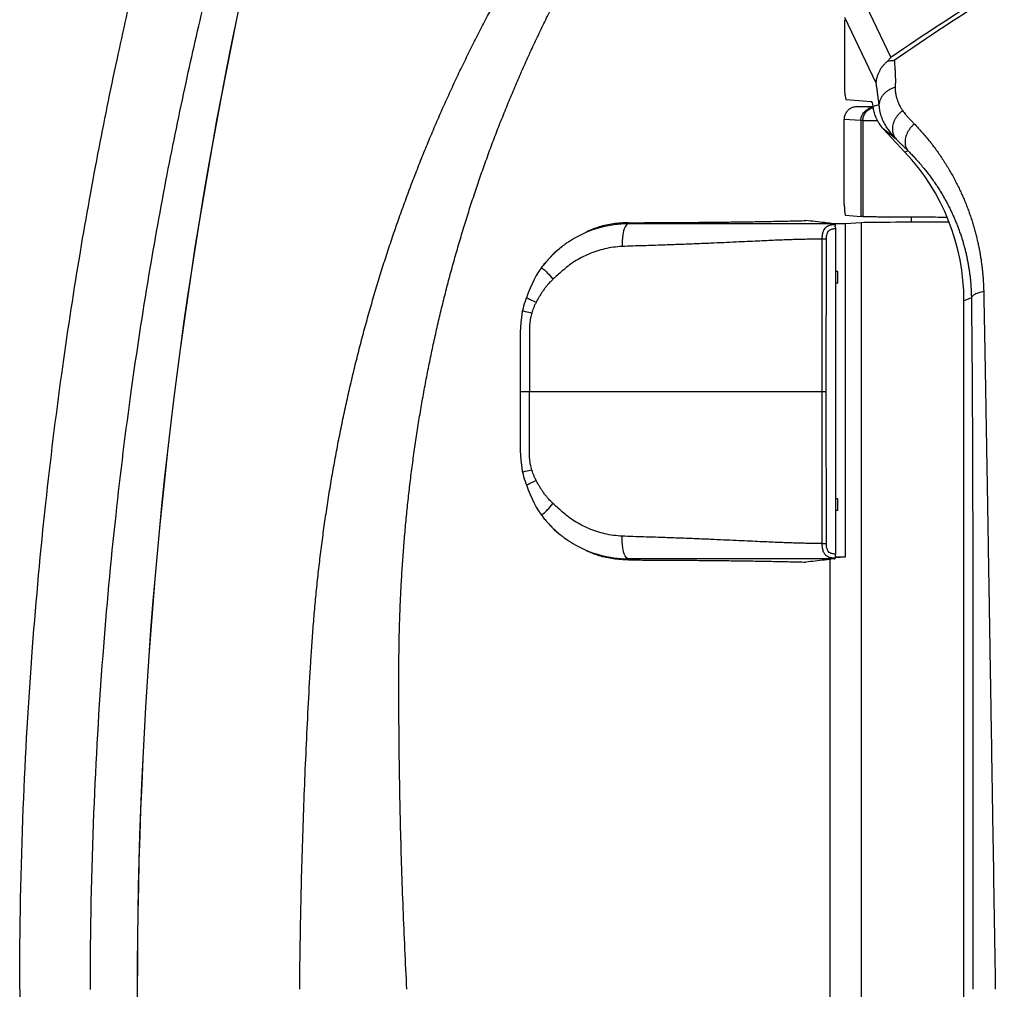
# Model space of a CAD drawing. Units: inches. Extents: x 72 to 9569, y -1199 to 1814.
# Drawn here: x 6035 to 6150, y 1099 to 1212 of the extents above; entities that cross this region are included whole.
import ezdxf

# ---------------------------------------------------------------- set-up
doc = ezdxf.new("R2010")
doc.units = ezdxf.units.IN
doc.header["$MEASUREMENT"] = 0

msp = doc.modelspace()

# ---------------------------------------------------------------- linework, layer by layer
at = {"color": 7, "linetype": 'Continuous'}
for p, q in [((6133.310389830237, 1215.339432351607), (6136.874153002428, 1207.869421914466)), ((6131.455614317035, 1212.270100722947), (6131.455614317035, 1204.627145254506)), ((6131.457645463598, 1212.553806464906), (6135.129183271639, 1204.889648491247)), ((6131.523441585495, 1203.436246846367), (6131.522673212633, 1203.440551259906)), ((6131.523441585495, 1203.436246846367), (6131.580047456534, 1203.118563293267)), ((6131.650101553169, 1202.944091661006), (6134.610108284906, 1202.723400085626)), ((6132.940841016375, 1202.151187750247), (6134.795349578112, 1202.153683069106)), ((6134.785287291918, 1202.015506870986), (6132.940841016375, 1202.151187750247)), ((6134.816467188925, 1202.013213235747), (6134.785287291918, 1202.015506870986)), ((6135.475434598441, 1202.323659041066), (6134.795351414549, 1202.152319421847)), ((6131.434868602869, 1190.708174182166), (6131.435304515137, 1200.626805797746)), ((6133.374458470208, 1200.484023997967), (6131.435304515137, 1200.626805797746)), ((6133.374458470208, 1200.484023997967), (6133.374450466655, 1189.306511229846)), ((6133.612202813093, 1200.480009200306), (6133.374458470208, 1200.484024005586)), ((6133.612202813093, 1200.480009202846), (6133.612175383635, 1189.298798182026)), ((6135.318546941679, 1200.458078550746), (6133.612202813093, 1200.480009202846)), ((6135.967659748102, 1199.537686043047), (6138.519891537203, 1196.820007297566)), ((6137.476740438346, 1198.336783682345), (6135.967659748102, 1199.537686043047)), ((6138.872595622234, 1196.959659169646), (6138.519891537203, 1196.820007297566)), ((6131.583298120605, 1189.438231200086), (6133.374450466655, 1189.306511229846)), ((6133.612175383635, 1189.298798182026), (6133.374450466655, 1189.306511229846)), ((6139.279043724747, 1188.625913289546), (6139.279043724747, 1189.244993334087)), ((6106.257303862848, 1188.439327876587), (6106.245654620217, 1188.565355983686)), ((6127.269321323126, 1188.439328826546), (6106.257303862848, 1188.439327129827)), ((6129.814439575523, 1188.439327604806), (6127.269321323126, 1188.439328826546)), ((6130.2472297996, 1188.439326883446), (6129.814439575523, 1188.439327604806)), ((6130.248347590096, 1188.442606528906), (6129.889920895222, 1188.485572663446)), ((6130.275635401908, 1188.439326830106), (6130.2472297996, 1188.439326883446)), ((6130.275635401908, 1188.439326830106), (6130.248347590096, 1188.442606528906)), ((6131.583251768142, 1188.437345675827), (6130.352804749739, 1188.433648304506)), ((6130.361082744364, 1188.376582431846), (6130.352893822464, 1188.404006258126)), ((6130.383978792045, 1188.101465052187), (6130.387303862867, 1187.886868216966)), ((6130.387303862867, 1187.886868216966), (6130.387303862867, 1149.875778600486)), ((6133.422531046134, 1188.568071777087), (6131.583251768142, 1188.437345675827)), ((6131.583251768142, 1149.568408117947), (6131.583251768142, 1188.437345675827)), ((6133.422531046134, 1188.568071777087), (6133.422531046134, 1009.570782774667)), ((6128.8504156641, 1168.881327277146), (6128.857112097235, 1186.657108662266)), ((6129.333311375974, 1168.881327279686), (6129.346102945507, 1186.655516084807)), ((6098.177640885814, 1185.537628183426), (6097.563811199086, 1184.997868015806)), ((6097.563811199086, 1184.997868015806), (6097.081114859423, 1184.519324314526)), ((6095.998740803699, 1183.226164404026), (6096.001096580033, 1183.229391573086)), ((6095.998753976136, 1183.226152321246), (6095.999309621461, 1183.226902934426)), ((6130.672212899343, 1182.887321253927), (6130.387303862867, 1182.889033633026)), ((6130.672212899343, 1181.494533297827), (6130.672212899343, 1182.887321253927)), ((6130.672212899343, 1181.494533297827), (6130.387303862867, 1181.492820921267)), ((6146.270870853595, 1179.787160586086), (6145.40044372475, 1179.442518201967)), ((6145.40044372475, 1018.696336349787), (6145.40044372475, 1179.442518201967)), ((6093.839524868135, 1178.206798936046), (6093.839756140224, 1178.207781207387)), ((6093.60754575627, 1168.881327274607), (6128.8504156641, 1168.881327277146)), ((6128.8504156641, 1168.881327277146), (6129.33331137852, 1168.881361775426)), ((6128.857112097235, 1151.105545922506), (6128.8504156641, 1168.881327277146)), ((6129.346102945507, 1151.107138469486), (6129.333311375974, 1168.881327279686)), ((6093.839524868135, 1159.555855618246), (6093.839756140224, 1159.554873346906)), ((6130.672212899343, 1156.344321253926), (6130.387303862867, 1156.346033633026)), ((6130.672212899343, 1154.951533297826), (6130.672212899343, 1156.344321253926)), ((6095.998740803699, 1154.536490147727), (6096.000732552319, 1154.533761519706)), ((6095.998753976136, 1154.536502233046), (6095.999309621461, 1154.535751619866)), ((6130.672212899343, 1154.951533297826), (6130.387303862867, 1154.949820921267)), ((6097.081114859423, 1153.243330239766), (6097.563811199086, 1152.764786535947)), ((6097.563811199086, 1152.764786535947), (6098.177640885814, 1152.225026368326)), ((6130.374165758579, 1149.482472770385), (6131.583251768142, 1149.568408117947)), ((6130.379741477679, 1149.564791686266), (6131.583251768142, 1149.568408117947)), ((6106.257303862848, 1149.323326677706), (6106.245654620217, 1149.197298568066)), ((6129.814439575523, 1149.323326949486), (6106.257303862848, 1149.323327421926)), ((6129.743202339277, 1149.259401392806), (6129.743202339277, 1048.803253158947)), ((6129.889920895222, 1149.277081890847), (6129.764076132939, 1149.262060211466)), ((6130.275635401908, 1149.323327721646), (6129.814439575523, 1149.323326949486)), ((6130.275635401908, 1149.323327721646), (6129.889920895222, 1149.277081890847)), ((6130.361083950863, 1149.386076770646), (6130.352893822464, 1149.358648293626))]:
    msp.add_line(p, q, dxfattribs=at)
for points in [[(6095.999309621461, 1183.226902934426), (6095.728663546034, 1182.828176871326), (6095.473100976132, 1182.398613651207), (6095.226754130753, 1181.934541820906), (6094.987170009977, 1181.437828483626), (6094.755357186835, 1180.918855188326), (6094.530134378468, 1180.379616355706), (6094.311460358092, 1179.816216052486), (6094.272202676905, 1179.709679699647)], [(6094.272309819179, 1179.709977969306), (6094.246366477616, 1179.638170302406), (6094.155061869781, 1179.372318565886), (6094.07110297242, 1179.106495762506), (6093.994303834669, 1178.840586169867), (6093.924392795933, 1178.573983576326), (6093.861399114468, 1178.307068534846), (6093.839524733515, 1178.206798971606)], [(6093.839756140224, 1178.207781207387), (6093.774095618764, 1177.867921455306), (6093.651346788815, 1176.864831381225), (6093.608049590665, 1175.821219480647), (6093.605060145303, 1174.750777793746), (6093.60598699638, 1173.620160837306), (6093.606751818327, 1172.418491716646), (6093.607230872484, 1171.157166571026), (6093.607502073356, 1169.827848970586), (6093.60754575627, 1168.881327277146)], [(6093.60754575627, 1168.881327274607), (6093.607502073356, 1167.934805583706), (6093.607230872484, 1166.605487983266), (6093.606751818327, 1165.344162835106), (6093.60598699638, 1164.142493716986), (6093.605060145303, 1163.011876758006), (6093.608049590665, 1161.941435073646), (6093.651346788815, 1160.897823173066), (6093.774095618764, 1159.894733098986), (6093.839756140224, 1159.554873346906)], [(6093.839524733515, 1159.555855582686), (6093.861399114468, 1159.455586016907), (6093.924392795933, 1159.188670977966), (6093.994303834669, 1158.922068384426), (6094.07110297242, 1158.656158791787), (6094.155061869781, 1158.390335988406), (6094.246366477616, 1158.124484251886), (6094.272309819179, 1158.052676582446)], [(6094.272202676905, 1158.052974854646), (6094.311460358092, 1157.946438501806), (6094.530134378468, 1157.383038198586), (6094.755357186835, 1156.843799363426), (6094.987170009977, 1156.324826070666), (6095.226754130753, 1155.828112733387), (6095.473100976132, 1155.364040900547), (6095.728663546034, 1154.934477680426), (6095.999309621461, 1154.535751619866)]]:
    msp.add_lwpolyline(points, dxfattribs=at)
for centre, radius, start, end in [((6607.93444372475, 1099.069427277146), 559.06370508854, 160.2500235108077, 199.7499764891921), ((6607.93444372475, 1099.069427277146), 559.04804336218, 160.2500230704903, 199.7499769295096), ((6155.708803229923, 1204.626383549146), 24.25318892558, 179.9982005454971, 181.001973929997), ((6106.257149524828, 1175.740055274166), 12.69926481478, 89.99934729108963, 120.9626313406493), ((6130.537200692853, 1184.287505014387), 4.09286246704, 92.466193537253, 93.41635421309708), ((6125.785768656498, 1187.936592206926), 4.6011650166, 2.053510563596544, 2.84088488910015), ((6106.281347332683, 1175.703871615267), 12.74273581242, 123.0137460751615, 123.9970685808208), ((6106.272962939999, 1175.716817677766), 12.72731186816, 121.66561895881, 123.0138491135536), ((6106.265496940207, 1175.728847681647), 12.71315345858, 121.3267870327217, 121.665442182072), ((6106.262031747742, 1175.734541975566), 12.70648768324, 120.9687189253457, 121.3267894887251), ((6128.729948635534, 1071.796900783446), 114.86026275044, 89.6926606044167, 89.93656297667872), ((6106.21272258804, 1175.787168106026), 12.6348337092, 129.7066075262478, 132.5087832448277), ((6106.243870384512, 1175.750248624366), 12.68313579954, 129.4836323045099, 129.7083085959787), ((6106.263531615202, 1175.732185419446), 12.70933900596, 128.436201486204, 129.5083276672477), ((6106.262297129478, 1175.727650584727), 12.71229389972, 127.4519833576658, 129.4829685809258), ((6106.256363562469, 1175.741170125886), 12.69784531038, 128.275038590927, 128.4360685381833), ((6106.281574271518, 1175.702664094186), 12.74385211448, 126.4268600981319, 127.4524744024911), ((6106.289424342177, 1175.692051542386), 12.75705248178, 125.0966150110332, 126.42692565266), ((6106.286550692866, 1175.696153594126), 12.75204402342, 123.9970613698207, 125.0966479516851), ((6106.399196749001, 1175.607398033766), 12.8938202753, 136.2759642289398, 139.3820148133211), ((6106.321353188659, 1175.680313895046), 12.7871661579, 136.0958385372597, 136.270991887673), ((6106.313396737723, 1175.687971962026), 12.77612301006, 135.9145823937177, 136.0958394853092), ((6106.213893573761, 1175.786919683866), 12.63580878726, 132.7352026243937, 135.9229580921161), ((6106.175263516388, 1175.828634655047), 12.5789544458, 132.5106290496859, 132.7349045041469), ((6105.884239714404, 1176.036892102386), 12.22327810356, 139.7369327262938, 143.9727631274314), ((6106.111034950417, 1175.846244993207), 12.51885405546, 142.444435312612, 143.8598669085735), ((6106.205944168775, 1175.773764167886), 12.63827381662, 142.1439520204015, 142.4462032887858), ((6106.344529215466, 1175.664628099647), 12.81466898072, 139.6219925724916, 142.1389349615137), ((6106.297244814225, 1175.695038828766), 12.75937667322, 139.3827029744019, 139.7641506607562), ((6105.847283542434, 1161.697535078846), 12.17678782316, 216.0220985083106, 219.8594884535397), ((6106.110876406166, 1161.916289726426), 12.51865532332, 216.1372928364929, 217.5555721752731), ((6106.205944168775, 1161.988890386406), 12.63827381662, 217.5537967110743, 217.8560479794894), ((6106.344529215466, 1162.098026454646), 12.81466898072, 217.8610650384863, 220.3780074275078), ((6106.225951761474, 1162.007291812646), 12.66598677872, 219.8372498946151, 220.2438955053821), ((6106.394491063708, 1162.150894080686), 12.88740625968, 220.2471330783823, 223.6047476731869), ((6106.327931986788, 1162.088635884146), 12.7962716769, 223.6084298122237, 223.7290146259682), ((6106.251969738399, 1162.014638577226), 12.69022956234, 223.7246669877954, 226.9477578351566), ((6106.192929495796, 1161.952962327706), 12.60485612374, 226.9524777202842, 230.0677979243554), ((6106.239558876755, 1162.007215208787), 12.6763880076, 230.0635865574861, 230.2787501111359), ((6106.243752558993, 1162.012263301306), 12.68295079864, 230.2787518140892, 230.5163688185714), ((6106.261687846972, 1162.034246572046), 12.71132191792, 230.5169803226553, 232.4641075423308), ((6106.26348371587, 1162.030409536286), 12.70926254688, 230.5007752451553, 231.5638006411832), ((6106.256363542155, 1162.021484403006), 12.69784527736, 231.5639314615443, 231.7249614092029), ((6106.280708758904, 1162.058840815466), 12.7424131105, 232.4636632844401, 233.4907052905413), ((6106.289318393699, 1162.070454581926), 12.75687012248, 233.490658419892, 234.8667254521427), ((6106.286713296039, 1162.066736644226), 12.75233035254, 234.8666845198309, 235.9566698866083), ((6106.281477596568, 1162.058980947266), 12.7429728249, 235.9566545295161, 236.9877003061058), ((6106.27305080621, 1162.045974267666), 12.7274749514, 236.9876103994864, 238.3123171679426), ((6106.265602708329, 1162.033979849186), 12.71335620646, 238.3124849699204, 238.6732111056925), ((6106.262024643352, 1162.028100851546), 12.70647397232, 238.6732103824318, 239.0326605599682), ((6106.257149687402, 1162.022599988786), 12.69926554122, 239.0387496870134, 270.0006519684243), ((6128.737374780191, 1263.688306057526), 112.58280817404, 270.0609368638072, 270.3097961714444)]:
    msp.add_arc(centre, radius, start, end, dxfattribs=at)
for centre, major_axis, ratio, start_param, end_param in [((6134.607513862867, 1200.183496801206), (0, 2.54), 0.1170483628, -0.6838802206999999, -0.0087266463), ((6139.2773152319, 1202.227507028646), (4.36085985078, 0.34357794886), 0.9279342019000001, -2.6988721018, -2.5023709009), ((6119.984961299532, 1179.430261518326), (23.63282611753999, 9.357329621599996), 0.9992954258, -0.3767657265, 0.3767657265), ((6145.273443724757, 1188.528227277146), (12.7, 0), 0.0087268678, 7.9802329157, 9.057039395599999)]:
    msp.add_ellipse(centre, major_axis=major_axis, ratio=ratio, start_param=start_param, end_param=end_param, dxfattribs=at)
for points, start_tangent, end_tangent in [([(6035.158590297288, 1099.069427277146), (6035.577794797981, 1120.193269814746), (6036.663432547954, 1139.008361831427), (6038.210475049492, 1155.820543449567), (6040.067995050486, 1170.885448709586), (6042.124726293871, 1184.417473240606), (6044.297401356701, 1196.600094953546), (6046.524899159763, 1207.591416966286), (6048.759458366011, 1217.519773738946), (6050.968437669159, 1226.510573740547), (6053.127020611312, 1234.660682324727), (6055.215972765626, 1242.055276298526), (6057.222339047542, 1248.777276534966), (6059.136570212723, 1254.892132550087), (6060.954244448848, 1260.466761212846), (6062.668198384404, 1265.542223091366), (6064.276126618876, 1270.169070063206), (6065.77841014466, 1274.394075085366), (6067.174368081717, 1278.250020794846), (6068.459869940475, 1281.769826554306), (6069.636166978279, 1284.982632330866), (6070.704649525084, 1287.908421470386), (6071.668494640821, 1290.582400262626), (6072.524874921962, 1293.022168959406), (6073.277103674046, 1295.247909443146), (6073.921589497085, 1297.253560417867), (6074.467461402529, 1299.067000141245), (6074.906948438221, 1300.657830662906), (6075.252136874072, 1301.975347288727)], (-1.435620032846786e-05, 0.9999999998969499), (0.2431139731717685, 0.9699977299193213)), ([(6043.419362416827, 1099.055770454067), (6043.828070987264, 1119.674546496086), (6044.888618332757, 1138.033712279586), (6046.402815616778, 1154.440164925086), (6048.224219873374, 1169.139596072267), (6050.244682055462, 1182.338411668487), (6052.38270864045, 1194.213164045426), (6054.578461985789, 1204.916011374766), (6056.784960653823, 1214.573061191946), (6058.969163773335, 1223.298448010886), (6061.106848535303, 1231.188382025246), (6063.179132452701, 1238.329174032686), (6065.171915736618, 1244.794454744467), (6067.075612640417, 1250.648140100827), (6068.88478227328, 1255.949734839246), (6070.593167594111, 1260.743655685726), (6072.196472774595, 1265.071178399726), (6073.694813798736, 1268.975101559606), (6075.088014050184, 1272.492075592446), (6076.370237398864, 1275.638274331786), (6077.540533978755, 1278.435762343606), (6078.602787124751, 1280.916483026046), (6079.556687594392, 1283.100220992827), (6080.400550493913, 1284.998565809286), (6081.133595207649, 1286.622785367546), (6081.757015964876, 1287.986180281086)], (-2.402093585280904e-05, 0.9999999997114973), (0.4178143879151464, 0.9085324084759396)), ([(6582.213625994541, 1099.069427277146), (6582.037660141244, 1105.515597481047), (6581.504335538601, 1112.010163399686), (6580.611694608612, 1118.490063216087), (6579.366378996639, 1124.892228554986), (6577.781410708617, 1131.165021919966), (6575.87337220568, 1137.266256471346), (6573.624498288395, 1143.258601042387), (6571.019486452454, 1149.179185525806), (6568.068646100656, 1154.989965425686), (6564.78421570483, 1160.658287832986), (6561.190033170075, 1166.139882729567), (6557.275721836909, 1171.443624006746), (6552.854189089951, 1176.788631322806), (6547.646647384158, 1182.440337118686), (6541.405385078805, 1188.551929005206), (6533.901716697802, 1195.226561802726), (6524.970427646521, 1202.512501269426), (6514.860240998752, 1210.061681248506), (6504.17449807514, 1217.328397962187), (6492.931393779582, 1224.272763603526), (6481.133705142333, 1230.867641980926), (6468.792927228061, 1237.081691084427), (6455.973917910583, 1242.862331745627), (6442.736703463045, 1248.170147368226), (6429.113224735965, 1252.983562602946), (6415.136242740788, 1257.282944545186), (6400.966963340005, 1261.016634459046), (6386.808418738686, 1264.132258580847), (6372.739442807609, 1266.619787588506), (6358.822840734837, 1268.477823219647), (6345.190503501218, 1269.705336068147), (6331.93994922514, 1270.320130291946), (6319.050844210914, 1270.351006600526), (6306.287455894723, 1269.816219036627), (6293.566849410666, 1268.717584406366), (6280.844054607384, 1267.049117872846), (6268.076533480039, 1264.797909312026), (6255.213116727887, 1261.942046662067), (6242.196648237122, 1258.449634063467), (6229.004146913257, 1254.290783595306), (6215.70903113371, 1249.469554916726), (6202.323342647332, 1243.978427984346), (6188.813784647457, 1237.791441778206), (6175.138123566024, 1230.872859676866), (6161.511474146771, 1223.329144749086), (6148.657545882118, 1215.590594562006), (6136.874153002428, 1207.869421914466)], (-1.724403872932071e-07, 0.9999999999999851), (-0.8252857503907144, -0.5647153532551027)), ([(6580.81306880327, 1099.069427277146), (6580.637153678866, 1105.425627346026), (6580.104750351996, 1111.832837742147), (6579.215200444539, 1118.227864997786), (6577.9764718425, 1124.548278813627), (6576.402831403292, 1130.743201757766), (6574.512173398995, 1136.769555018726), (6572.286957359219, 1142.690452008506), (6569.712273270606, 1148.539809354726), (6566.798215202362, 1154.279568695607), (6563.55669148476, 1159.878187587246), (6560.011595361852, 1165.291358622707), (6556.152847483741, 1170.527999470206), (6551.790512703215, 1175.810957634266), (6546.644153277885, 1181.406984836906), (6540.464294832463, 1187.469492782986), (6533.01762586755, 1194.103209807626), (6524.138709574124, 1201.353597971286), (6514.083966208914, 1208.867734479686), (6503.453273518099, 1216.102122007326), (6492.266498911763, 1223.015966221266), (6480.526514987651, 1229.583035416286), (6468.245283779267, 1235.773259469646), (6455.487621296184, 1241.535925742106), (6442.313412879595, 1246.832913984787), (6428.754260470393, 1251.643299860566), (6414.841876888052, 1255.947754954967), (6400.736640427524, 1259.694421345286), (6386.640895205289, 1262.830360359147), (6372.633368699201, 1265.344698477526), (6358.776126571219, 1267.235401744626), (6345.199960043131, 1268.500490753686), (6332.002105869936, 1269.156881709127), (6319.16326858601, 1269.232859184805), (6306.447582226742, 1268.748050248407), (6293.770669698978, 1267.704833013026), (6281.08687146743, 1266.098240445166), (6268.352598820712, 1263.916209322826), (6255.515608507966, 1261.137187613926), (6242.518067937171, 1257.727591583246), (6229.336825099818, 1253.653806916506), (6216.046158854167, 1248.914488787846), (6202.660976112283, 1243.498265886506), (6189.150821806762, 1237.376347335347), (6175.475198954854, 1230.511016509266), (6161.851751759344, 1223.001012509746), (6149.011841691173, 1215.261241847586), (6137.265754048015, 1207.507195813926)], (-4.958371120334152e-07, 0.9999999999998771), (-0.8224341704200508, -0.5688602950861336)), ([(6069.1409732849, 1137.244019454606), (6069.28695174071, 1139.514422140107), (6069.458014672652, 1141.774091494266), (6069.654072660022, 1144.023695686946), (6069.87497620094, 1146.263062313106), (6070.120525506632, 1148.491506256006), (6070.390607409951, 1150.709173138926), (6070.685125682999, 1152.916312908027), (6071.003874768635, 1155.112322214246), (6071.346695833055, 1157.296940405326), (6071.713555401599, 1159.470708912747), (6072.10425348481, 1161.633131786266), (6072.518573291179, 1163.783649258146), (6072.956488188779, 1165.922716209367), (6073.417864789518, 1168.050218319606), (6073.902483403713, 1170.165638716646), (6074.410261186743, 1172.269070829307), (6074.941145936494, 1174.360719048846), (6075.494916048164, 1176.440103559106), (6076.071416396299, 1178.507002473307), (6076.670673556947, 1180.561845153045), (6077.29248390082, 1182.604244979846), (6077.936619633111, 1184.633748106507), (6078.603104383453, 1186.650704885386), (6079.291831009557, 1188.655043627526), (6080.00256800819, 1190.646326147366), (6080.735037719279, 1192.624023500066), (6081.488858937054, 1194.587420861047), (6082.263540227418, 1196.535614980907), (6083.058807054463, 1198.468302291547), (6083.87474474439, 1200.386054346306), (6084.711169883843, 1202.288771272387), (6085.567738081795, 1204.175983728586), (6086.444443475965, 1206.047980794846), (6087.341298939035, 1207.905062661066), (6088.257958782125, 1209.746768116586), (6089.194235299206, 1211.572966193926), (6090.150297082772, 1213.384211961827), (6091.12590324435, 1215.180254305727), (6092.120714526231, 1216.960664951146), (6093.134849198498, 1218.725843092106), (6094.168314096257, 1220.475964875066), (6095.220725179141, 1222.210534052606), (6096.291951980035, 1223.929485615966), (6097.382248095092, 1225.633359330386), (6098.491344845665, 1227.321853507367), (6099.618874650537, 1228.994522092426), (6100.765037146121, 1230.651769202106), (6101.929907399565, 1232.293791224126), (6103.113047281179, 1233.920052472486), (6104.314299600534, 1235.530417628686), (6105.534043747278, 1237.125462391346), (6106.772050831832, 1238.704941477747), (6108.027855282374, 1240.268313016986), (6109.301643415515, 1241.815859817746), (6110.593706236513, 1243.347967012606), (6111.903561960718, 1244.864090429426), (6113.230874668036, 1246.363869075786), (6114.576134817239, 1247.847878078806), (6115.939357742304, 1249.316138314746), (6117.319920421855, 1250.767982944706), (6118.717767615993, 1252.203360764826), (6120.133525609971, 1253.622906706526), (6121.566886096059, 1255.026293927686), (6123.017165806626, 1256.412838307246), (6124.48465604664, 1257.782806065146), (6125.96996516391, 1259.136731901866)], (0.05851155127364322, 0.9982867315393671), (0.7430597430934489, 0.6692250878395831)), ([(6079.43201540789, 1136.720509267187), (6079.45133682211, 1138.878928343786), (6079.495137026622, 1141.032608951326), (6079.563311657855, 1143.178766487806), (6079.6557714323, 1145.317239056167), (6079.772398681905, 1147.447300780286), (6079.913121948834, 1149.569117639006), (6080.077881718375, 1151.682960965286), (6080.266547492939, 1153.788189744406), (6080.479019935666, 1155.884542092206), (6080.715284586317, 1157.972577956766), (6080.975211231825, 1160.051785766846), (6081.258653530052, 1162.121581182746), (6081.565606309597, 1164.182432506806), (6081.895985948563, 1166.234223843906), (6082.249635319998, 1168.276396129886), (6082.626509422743, 1170.309047142046), (6083.026588825772, 1172.332388655426), (6083.449710631293, 1174.345901450846), (6083.895769294687, 1176.349350235406), (6084.364810307307, 1178.343171213466), (6084.85668585646, 1180.326955000526), (6085.371223686919, 1182.300214795427), (6085.908468324896, 1184.263303754687), (6086.468353257967, 1186.216140176666), (6087.050695811836, 1188.158240595227), (6087.655288905416, 1190.089082115806), (6088.281838137454, 1192.007967632866), (6088.929931306601, 1193.913958380186), (6089.599340737391, 1195.806721518707), (6090.290155642288, 1197.686818142046), (6091.002224784564, 1199.554114028986), (6091.735250628642, 1201.408092812766), (6092.489244480051, 1203.249031333066), (6093.264231784532, 1205.077209114346), (6094.05990840502, 1206.892112771807), (6094.876120475922, 1208.693586278326), (6095.713036208735, 1210.482173005946), (6096.570446807848, 1212.257580628606), (6097.448052647263, 1214.019336111946), (6098.345978951475, 1215.767827169187), (6099.264246180218, 1217.503206307006), (6100.202506541435, 1219.224922787366), (6101.160655463334, 1220.932886729826), (6102.138943214654, 1222.627627084306), (6103.137129714597, 1224.308798545426), (6104.154881603391, 1225.975907776606), (6105.192401621317, 1227.629347830147), (6106.249773946504, 1229.269293155786), (6107.326591978273, 1230.895150859106), (6108.422722285381, 1232.506756134746), (6109.538536749199, 1234.104677084187), (6110.673829228414, 1235.688628071726), (6111.828164382271, 1237.258011803667), (6113.001734087463, 1238.813097057726), (6114.194828117325, 1240.354255192066), (6115.406991773752, 1241.880884348606), (6116.63791486944, 1243.392581015327), (6117.888078889301, 1244.889915442546), (6119.157509863261, 1246.372880419206), (6120.445611658405, 1247.840744059546), (6121.752343652494, 1249.293427285746), (6123.078319179361, 1250.731562519706), (6124.423249156492, 1252.154777974007), (6125.786475952512, 1253.562324247046), (6127.168292597054, 1254.954452775966), (6128.576245879697, 1256.338523205686)], (0.00327660531108012, 0.9999946319144095), (0.7174140092316392, 0.6966470694391711)), ([(6136.507409054685, 1207.442303609446), (6136.215419882487, 1207.183686486346), (6135.953762877239, 1206.901183106726), (6135.724781036509, 1206.597981714146), (6135.530491531769, 1206.277386284726), (6135.372585271501, 1205.942784739047), (6135.252428361696, 1205.597621845427), (6135.171063002462, 1205.245375491246), (6135.129183274171, 1204.889648491247)], (-0.7801074761487895, -0.6256455271611601), (-0.06143760125460607, -0.9981109262762733)), ([(6136.874106185133, 1207.869488604706), (6136.747411838588, 1207.733348663626), (6136.625129172303, 1207.590901148166), (6136.507409054685, 1207.442303609446)], (-0.6961474981513701, -0.7178987817356901), (-0.6056649999173565, -0.795719742041825)), ([(6136.507409054685, 1207.442303609446), (6136.74956446825, 1207.478458680646), (6137.002814101464, 1207.500231926406), (6137.265733908368, 1207.507225844346)], (0.9834615980996165, 0.1811167718996463), (0.999999049660308, 0.001378650964226458)), ([(6137.265754048015, 1207.507195813926), (6137.313730457013, 1206.984824100226), (6137.350003231812, 1206.498725402626), (6137.375897434541, 1206.025753120226), (6137.39069274912, 1205.573094398927), (6137.394767820982, 1205.152315944067), (6137.389397765685, 1204.754873185487), (6137.375468979722, 1204.375904753686)], (0.09879277575185542, -0.9951080280347675), (-0.04838644059106331, -0.9988286902001401)), ([(6135.129183271639, 1204.889648491247), (6135.185919495475, 1204.444150494766), (6135.240215355895, 1204.024331306466), (6135.292785380298, 1203.625836906606), (6135.342586944405, 1203.257068644906), (6135.389113247075, 1202.921323911267), (6135.433230458818, 1202.611573357286), (6135.475434598441, 1202.323659041066)], (0.1255913358685194, -0.992082061300758), (0.1471678895336418, -0.9891115267199214)), ([(6131.459322778, 1204.202271603366), (6131.463438870866, 1204.053133326586), (6131.470695328274, 1203.904906866626), (6131.481185231097, 1203.761945067206), (6131.494129033003, 1203.634646533385), (6131.508262177203, 1203.528398793126), (6131.522673212633, 1203.440551259906)], (0.01755777898302072, -0.9998458503175294), (0.1754243256813963, -0.9844929181864274)), ([(6137.375468979722, 1204.375904753686), (6136.991415417128, 1204.237958504306), (6136.638511865881, 1204.058151472506), (6136.323045760714, 1203.839687152006), (6136.050637545065, 1203.586457770226), (6135.826140521357, 1203.302974941206), (6135.653554397141, 1202.994289279686), (6135.535954022737, 1202.665900421605), (6135.475434598441, 1202.323659041066)], (-0.9598523499132717, -0.2805057332140828), (-0.09046291531489782, -0.9958998247578567)), ([(6137.375468979722, 1204.375904753686), (6137.373031247728, 1204.305142820026), (6137.372505175635, 1204.231431893026), (6137.374003803577, 1204.154608348426), (6137.377653674354, 1204.074477652706), (6137.383598361471, 1203.990819481187), (6137.392004565148, 1203.903367903486), (6137.403069511261, 1203.811806651506), (6137.417032429746, 1203.715744913226), (6137.43419208807, 1203.614690327426), (6137.454902120314, 1203.508142524266), (6137.479548375327, 1203.395707991706), (6137.508568063277, 1203.277080911206), (6137.542599641137, 1203.151464977526), (6137.582689804797, 1203.017197598107), (6137.630407527497, 1202.871910322006), (6137.688299382761, 1202.711861327906), (6137.759899496102, 1202.532973824366), (6137.845960708278, 1202.339844756726), (6137.940803167819, 1202.149135155927), (6138.039354080699, 1201.971117703986), (6138.140064699693, 1201.807069599266), (6138.242426892729, 1201.656288793386)], (-0.04837791698502576, -0.9988291030742897), (0.5809092946158909, -0.81396829878618)), ([(6131.580047456534, 1203.118563293267), (6131.595024030598, 1203.047573933086), (6131.612026658521, 1202.992646890286), (6131.630606014297, 1202.957248520646), (6131.650101553169, 1202.944091661006)], (0.1754243656533402, -0.984492911063926), (0.997232101881659, -0.07435142888128539)), ([(6131.435304515137, 1200.626805797746), (6131.45050424598, 1200.842610491866), (6131.496168279628, 1201.055457460126), (6131.571136186584, 1201.259051284586), (6131.673249276734, 1201.448680783406), (6131.802174048092, 1201.623397904126), (6131.955379791981, 1201.778577342307), (6132.127917676525, 1201.909216565406), (6132.315272325942, 1202.012789655187), (6132.516715832114, 1202.089005136486), (6132.727330739829, 1202.135526857006), (6132.940841016375, 1202.151187750247)], (6.833028041623272e-05, 0.9999999976654864), (0.9999990947599031, 0.001345540550984783)), ([(6133.374458277162, 1200.484024010666), (6133.393309969194, 1200.722266058947), (6133.448913932168, 1200.954649388947), (6133.539902802747, 1201.175459442627), (6133.664039067066, 1201.379266256246), (6133.818270074321, 1201.561057998326), (6133.998803119409, 1201.716364212987), (6134.20119869632, 1201.841365748606), (6134.420479675072, 1201.932988681946), (6134.651253696634, 1201.988979903466), (6134.817601857722, 1202.006243709427)], (0.001023182975150402, 0.9999994765481627), (0.9988552980670525, 0.04783402056465289)), ([(6133.612203397294, 1200.480009192685), (6133.630110331259, 1200.717887213246), (6133.681881733938, 1200.949933591926), (6133.766248418136, 1201.170459653286), (6133.881142110128, 1201.374059141946), (6134.023746160689, 1201.555740764866), (6134.190564595164, 1201.711050550766), (6134.377507817918, 1201.836181039646), (6134.579992866334, 1201.928064625246), (6134.793055770148, 1201.984448756826), (6134.820525174205, 1201.988973622047)], (0.003174737924871905, 0.999994960506856), (0.9883965333033413, 0.1518956646976365)), ([(6135.473469240417, 1200.183496801206), (6135.299626710273, 1200.493994171066), (6135.157534444298, 1200.800601525846), (6135.042858382048, 1201.100882489926), (6134.952345489685, 1201.391299186206), (6134.883219740194, 1201.666580103766), (6134.832096761414, 1201.922198767026), (6134.795351414549, 1202.152319421847)], (-0.5235196501813849, 0.8520136007564436), (-0.1421420606019063, 0.9898462681688728)), ([(6135.475434598441, 1202.323659041066), (6135.487166378372, 1202.153249999106), (6135.505105016608, 1201.983040776407), (6135.529220320169, 1201.813134956706), (6135.559494493821, 1201.643569601146), (6135.595928042997, 1201.474335535246), (6135.638555438055, 1201.305344610846), (6135.68745724272, 1201.136432647427), (6135.742783451599, 1200.967329124826), (6135.804783942266, 1200.797627112186), (6135.873761246535, 1200.626957019186), (6135.949989671674, 1200.455147238346), (6136.033739824213, 1200.282087333007), (6136.125701710394, 1200.106933751386), (6136.227362772, 1199.927727924886), (6136.341029384902, 1199.741762640226), (6136.470554983099, 1199.544817446106), (6136.62086086486, 1199.332432828966), (6136.790365461072, 1199.109789012126), (6136.966358263774, 1198.894104716546), (6137.140024906535, 1198.694190010966), (6137.31000623027, 1198.509192600926), (6137.476740438346, 1198.336783682345)], (0.05058900534212905, -0.9987195565014707), (0.7039320284215859, -0.7102673435842812)), ([(6138.242426892729, 1201.656288793386), (6137.969867666457, 1201.427859842067), (6137.725380078221, 1201.173131987286), (6137.513493930995, 1200.896824780187), (6137.33813500307, 1200.604057598386), (6137.202552302436, 1200.300254782066), (6137.109257873833, 1199.991045133786), (6137.059980260937, 1199.682157631166), (6137.055632464196, 1199.379315275206), (6137.096295047334, 1199.088129052906), (6137.181214620957, 1198.813993990307), (6137.308817817612, 1198.561989178086), (6137.476740438346, 1198.336783682345)], (-0.7998502261910169, -0.6001996465028777), (0.6645813898041544, -0.7472158833469603)), ([(6138.242426892729, 1201.656288793386), (6138.411071439886, 1201.428927777446), (6138.597817777089, 1201.195181351367), (6138.802449643656, 1200.956553713307), (6139.03408760304, 1200.704152686486), (6139.302947050078, 1200.424911454266), (6139.601231332855, 1200.115581036606)], (0.5809069259677971, -0.8139699892272714), (0.694225990800784, -0.7197570935368891)), ([(6139.601245607658, 1200.115562992446), (6139.358854883395, 1199.877467448826), (6139.140869586584, 1199.618266092706), (6138.951189861808, 1199.342597073306), (6138.793209464014, 1199.055393096026), (6138.669755077951, 1198.761793185387), (6138.583035749239, 1198.467050790366), (6138.53460337213, 1198.176439837426), (6138.525324891846, 1197.895160382206), (6138.55536679263, 1197.628245604886), (6138.62419206265, 1197.380471751946), (6138.730569782333, 1197.156272693106), (6138.872597105598, 1196.959660561566)], (-0.7458891808404271, -0.6660700638110053), (0.6588683427632972, -0.7522582714097242)), ([(6139.601231332855, 1200.115581036606), (6139.968427690154, 1199.727403682406), (6140.382224906761, 1199.272040173527), (6140.838708337208, 1198.745924210267), (6141.301317871709, 1198.185209786866), (6141.745273603055, 1197.618615227906), (6142.169702337634, 1197.048276046006), (6142.575395404842, 1196.474239048286), (6142.961980402558, 1195.898176301506), (6143.329466873577, 1195.321360543786), (6143.67824232283, 1194.744538654506), (6144.008931973877, 1194.168032228146), (6144.322113410003, 1193.592163367187), (6144.618381130903, 1193.017140097626), (6144.898270106293, 1192.443197478687), (6145.162301871868, 1191.870516439646), (6145.410999129105, 1191.299185052466), (6145.644834968262, 1190.729310398466), (6145.864201364676, 1190.161121692327), (6146.069401355592, 1189.595044229106), (6146.260700853615, 1189.031617951847), (6146.438353922248, 1188.471461817906), (6146.602738381379, 1187.914829804426), (6146.754279147631, 1187.361756356347), (6146.893359448602, 1186.812337048787), (6147.020337266776, 1186.266693715386), (6147.135561895368, 1185.724915941946), (6147.239381624212, 1185.186969324166), (6147.332144362242, 1184.652721200387), (6147.41414376897, 1184.122240381746), (6147.485675924619, 1183.595485024286), (6147.547019873557, 1183.072394912227), (6147.598431838299, 1182.552950723786), (6147.640160566109, 1182.037028763506), (6147.672436264839, 1181.524453108446), (6147.695458060291, 1181.015242872107), (6147.709413579768, 1180.509536273666)], (0.6935851148610127, -0.7203746861482819), (0.01881919297390102, -0.9998229033062861)), ([(6137.476740438346, 1198.336783682345), (6137.657168975115, 1198.160733846486), (6137.853393195314, 1197.968358295247), (6138.064937242642, 1197.760053040026), (6138.30087978067, 1197.526776353926), (6138.571988357057, 1197.257938893126), (6138.872595622234, 1196.959659169646)], (0.7166253117683025, -0.6974583589957062), (0.70973782755432, -0.7044659084288425)), ([(6138.872595622234, 1196.959659169646), (6139.210690447698, 1196.620178464306), (6139.591694953663, 1196.221949875447), (6140.011986526079, 1195.761989118966), (6140.437882974265, 1195.271862182027), (6140.846526520691, 1194.776678676587), (6141.237091129457, 1194.278288563386), (6141.610282102659, 1193.776712088766), (6141.96574032493, 1193.273390443646), (6142.303461628167, 1192.769414862826), (6142.62379399741, 1192.265417638666), (6142.927307053063, 1191.761660218446), (6143.214529567254, 1191.258405540426), (6143.486008132751, 1190.755818239786), (6143.742236807492, 1190.254087942766), (6143.983698991579, 1189.753358537826), (6144.210880467625, 1189.253694292046), (6144.424222499657, 1188.755177346487), (6144.624093052423, 1188.257998033506), (6144.810779971406, 1187.762519933786), (6144.984538414837, 1187.269208890946), (6145.145613805159, 1186.778601675566), (6145.294364376329, 1186.290917192466), (6145.431190945456, 1185.806183353706), (6145.556456257546, 1185.324482808346), (6145.670500093461, 1184.845922411646), (6145.773653963858, 1184.370583105786), (6145.866251985412, 1183.898454278647), (6145.94862354787, 1183.429430256067), (6146.021047454343, 1182.963572313007), (6146.083803226721, 1182.500845341587), (6146.137154280791, 1182.041198178586), (6146.181343003701, 1181.584616104706), (6146.216604063477, 1181.130993001286), (6146.243154475204, 1180.680177156666), (6146.261183661904, 1180.232188212666), (6146.270870853595, 1179.787160586086)], (0.7122342149746125, -0.7019418943327839), (0.0125716951293085, -0.9999209731181639)), ([(6131.434868602869, 1190.708174182166), (6131.43709955091, 1190.489555157887), (6131.443774940156, 1190.276524534926), (6131.454623295388, 1190.077541577546), (6131.46942747204, 1189.896516831646), (6131.487857300556, 1189.738777149667), (6131.509053097631, 1189.611633192626), (6131.532437140268, 1189.517713817347), (6131.557523175959, 1189.459111145627), (6131.583298120605, 1189.438231200086)], (-2.103306100543303e-05, -0.9999999997788052), (0.9973069014522972, -0.07334128656914944)), ([(6106.245654620217, 1188.565355983686), (6108.121900895655, 1188.573655809607), (6109.99606127992, 1188.582978623066), (6111.870485511755, 1188.594001062286), (6113.747232698051, 1188.607350194846), (6115.624646268597, 1188.623646517346), (6117.498844001021, 1188.643467275267), (6119.374515812277, 1188.667313742686), (6121.263319446401, 1188.695846855547), (6123.163549676917, 1188.730016584006), (6125.087390975285, 1188.770746025027), (6126.960046577181, 1188.812347371846)], (0.9999908818740896, 0.004270382732338632), (0.9998169683578418, 0.01913190486423963)), ([(6129.889920895222, 1188.485572663446), (6129.131422856722, 1188.575366700266), (6128.025752345174, 1188.701214495306), (6126.960046577181, 1188.812347371846)], (-0.9929332200269003, 0.118674430974036), (-0.9952748256025787, 0.09709799957649227)), ([(6133.612175383635, 1189.298798182026), (6134.144237448797, 1189.289308216246), (6134.778984929625, 1189.280279598286), (6135.510728066075, 1189.271811619286), (6136.332871918349, 1189.263984441646), (6137.236772899488, 1189.256879360606), (6138.214736589974, 1189.250562593966), (6139.255507749477, 1189.245099681346), (6140.350876970989, 1189.240529718427), (6141.489000005881, 1189.236902065027), (6142.66242735168, 1189.234233995686), (6143.434869720936, 1189.233033266566)], (0.9997955771524195, -0.02021889973416804), (0.9999991845823735, -0.001277041341595035)), ([(6106.245654620217, 1188.565355983686), (6104.461530240806, 1188.431152086487), (6102.811897088454, 1188.075960480386), (6101.32648408266, 1187.496613917467)], (-0.9999908818753172, -0.004270382444879622), (-0.9197771345626445, -0.3924411073469888)), ([(6106.257294193071, 1188.439327853726), (6105.841214890622, 1188.093310430446), (6105.568776497225, 1187.136419456247), (6105.503885420491, 1185.793112478146)], (-0.9999999999997666, -6.832819796082005e-07), (0.03369663800228463, -0.9994321070424659)), ([(6128.857120179514, 1186.657108527646), (6128.88611806158, 1187.108041732966), (6128.969970365303, 1187.492720775646), (6129.103483923523, 1187.799597233266), (6129.279737759484, 1188.026016714386), (6129.486796451268, 1188.179492907306), (6129.709069938662, 1188.275350904566)], (-0.001722378976354684, 0.9999985167042311), (0.9510503979734924, 0.3090358239985492)), ([(6129.346102945507, 1186.655516084807), (6129.366097058447, 1186.979116199606), (6129.422223108239, 1187.256138574186), (6129.512092638936, 1187.476657165406), (6129.632002061292, 1187.638745314686), (6129.774296102333, 1187.748137559706), (6129.928508890182, 1187.816080235606), (6130.08570564208, 1187.855517677686), (6130.240020847793, 1187.876860985267), (6130.387303862867, 1187.886887995946)], (0.001538894117010883, 0.9999988159017473), (0.9991724434036312, 0.04067466463067155)), ([(6129.709069938662, 1188.275350904566), (6129.933830477196, 1188.331391902466), (6130.152993211334, 1188.361986969547), (6130.293301683575, 1188.373093889166)], (0.9510503980778369, 0.3090358236774307), (0.9982146831307572, 0.05972810378843413)), ([(6130.275635401908, 1188.439326830106), (6130.301591834636, 1188.435379649786), (6130.327386151855, 1188.423575340146), (6130.352893822464, 1188.404006258126)], (0.9999999999960519, -2.810143458690641e-06), (0.7343253066123326, -0.6787977195517848)), ([(6130.361082744364, 1188.376582431846), (6130.37477402507, 1188.273897006026), (6130.381278957459, 1188.164637361706)], (0.2512516623156898, -0.9679217954894923), (0.04940099838164697, -0.998779025289827)), ([(6128.857114515312, 1186.657108636866), (6127.932938568397, 1186.646201693987), (6127.098383417601, 1186.631221622347), (6126.370091965874, 1186.614281171086), (6125.695013958656, 1186.595451996146), (6124.997722513509, 1186.573027992226), (6124.229330296178, 1186.545322418986), (6123.361045774175, 1186.510872571706), (6122.388222799841, 1186.469232050466), (6121.308334794522, 1186.420503298546), (6120.108834897358, 1186.364982233566), (6118.790034916224, 1186.303538173067), (6117.360655621059, 1186.237513880426), (6115.810514436366, 1186.167542559866), (6114.121018920255, 1186.095142407486), (6112.272771750607, 1186.023588278306), (6110.247105774019, 1185.952834619966), (6108.007535013138, 1185.879282539486), (6105.503885420491, 1185.793112478146)], (-0.999963955443653, -0.008490454256632614), (-0.998975530817559, -0.04525360568812462)), ([(6105.503885420491, 1185.793112478146), (6104.473993802357, 1185.698652082866), (6103.478525645974, 1185.515750068686), (6102.524722839343, 1185.251892061987), (6101.617058070974, 1184.913527226906), (6100.758145689238, 1184.506043607026), (6099.946359047638, 1184.032817677687), (6099.181384379976, 1183.497483213686), (6098.506498843796, 1182.943084825406), (6097.931857529272, 1182.424895389347), (6097.42304855706, 1181.967616750946)], (-0.9989584770023332, -0.0456285132913513), (-0.7522133439597047, -0.6589196348333832)), ([(6095.999308514017, 1183.226903759926), (6096.254217750205, 1183.169093385326), (6096.761426220169, 1182.720905292626), (6097.423039143819, 1181.967611782707)], (0.5980312835296097, 0.8014727593124595), (0.6295055779529483, -0.77699596351984)), ([(6097.423039143819, 1181.967611782707), (6097.275589878133, 1181.832589228266), (6097.112430247639, 1181.670337388686), (6096.931602542231, 1181.475106625986), (6096.730277247655, 1181.239023051926), (6096.505116989313, 1180.952431758206), (6096.269596921878, 1180.628236170886), (6096.044142247062, 1180.294544892627), (6095.833411517889, 1179.959907378006), (6095.635972151548, 1179.622762969746), (6095.451384253, 1179.281515630906)], (-0.7514004054145167, -0.6598465205961919), (-0.4599416955541528, -0.8879491183005764)), ([(6094.284222203279, 1179.710852912946), (6094.285809484835, 1179.726806934887), (6094.671661067726, 1179.650814109987), (6095.451389429524, 1179.281526268425)], (-0.07325076766005476, 0.9973135540226117), (0.8810758685950183, -0.4729749610492444)), ([(6147.709413579768, 1180.509536273666), (6147.407947375484, 1180.449436119547), (6147.132934471098, 1180.377732800926), (6146.889301529359, 1180.295710518946), (6146.681413060201, 1180.204838417226), (6146.512993239566, 1180.106744315726), (6146.387059178495, 1180.003185556627), (6146.305866887241, 1179.896017556586), (6146.270870853595, 1179.787160586086)], (-0.9854768075783423, -0.1698100754525448), (-0.1059470880196262, -0.9943717687767295)), ([(6146.270870853595, 1179.787160586086), (6146.281565607424, 1178.828861186967), (6146.2918586069, 1177.860314005446), (6146.301758068935, 1176.880830683746), (6146.311269670435, 1175.889860158706), (6146.32039817136, 1174.886851776106), (6146.329148651698, 1173.871111072006), (6146.337524614123, 1172.842000780726), (6146.3455283878, 1171.798910385326), (6146.353163180757, 1170.740972882206), (6146.360425810374, 1169.668104286266), (6146.367328153706, 1168.577733076107), (6146.373908793307, 1167.462272360626), (6146.380188976343, 1166.316019865226), (6146.386171151317, 1165.135854082307), (6146.391854901697, 1163.918584169886), (6146.397240486564, 1162.660214034866), (6146.402325475124, 1161.356542682346), (6146.40711130247, 1160.001200010766), (6146.411610554337, 1158.582674595346), (6146.415831980995, 1157.087631720567), (6146.419775135423, 1155.502272457966), (6146.423439827094, 1153.808106356847), (6146.426825814736, 1151.980256758807), (6146.429921752163, 1149.991182225407), (6146.432708932262, 1147.806586145026), (6146.435187296623, 1145.356940338206), (6146.437344320498, 1142.556726416166), (6146.439090410467, 1139.399533190306), (6146.440278490395, 1135.957731714766), (6146.440831758287, 1132.181819606966), (6146.440670945799, 1128.021770395966), (6146.439745260578, 1123.480218140507), (6146.438018893693, 1118.484352838886), (6146.435434596105, 1112.889907624446), (6146.431931268075, 1106.462445653387), (6146.427644860597, 1099.069427277146)], (0.01143068922946819, -0.9999346675377044), (-0.000575397509707703, -0.9999998344588392)), ([(6147.709413579768, 1180.509536273666), (6147.728098213455, 1179.523212251906), (6147.746854449769, 1178.526893970226), (6147.765689418434, 1177.519885872486), (6147.784608346818, 1176.501633014406), (6147.80361649269, 1175.471579788766), (6147.822722039958, 1174.429022089786), (6147.841932242839, 1173.373313771946), (6147.861254182849, 1172.303835656906), (6147.880699724367, 1171.219703949126), (6147.900267696402, 1170.120839619046), (6147.91999960765, 1169.004610365606), (6147.940059973947, 1167.863559208547), (6147.960555940052, 1166.692089511866), (6147.9815348821, 1165.487083882766), (6148.003041702178, 1164.245360369267), (6148.025135950594, 1162.962925870386), (6148.047880527914, 1161.635589706166), (6148.071373777858, 1160.256982577686), (6148.095815103124, 1158.815654817727), (6148.121421942939, 1157.298365081166), (6148.14841582341, 1155.691362041686), (6148.177093160019, 1153.976230927886), (6148.207858417257, 1152.128211522586), (6148.241144037763, 1150.119863560626), (6148.277492964306, 1147.916944402846), (6148.318028021663, 1145.450243103086), (6148.364153563133, 1142.634692280047), (6148.415847079262, 1139.463470903426), (6148.471911516274, 1136.007880194607), (6148.533187030001, 1132.218772253405), (6148.600559493673, 1128.046559612327), (6148.674056633959, 1123.494458414286), (6148.754890615034, 1118.489844031866), (6148.845326047581, 1112.889013013586), (6148.948776168342, 1106.458888568806), (6149.066173114131, 1099.069427277146)], (0.0189958251847494, -0.9998195630340259), (0.01570362416836175, -0.999876690491372)), ([(6093.84214332112, 1178.208023020466), (6093.842401298753, 1178.214047720126), (6094.176861963338, 1178.215806609166), (6094.94321321702, 1178.026365745985)], (-0.1007805790479399, 0.9949086766566879), (0.9585716319778751, -0.2848515865626751)), ([(6095.451389429524, 1179.281526268425), (6095.279497886077, 1178.926527204487), (6095.140906758636, 1178.598184033386), (6095.030289255724, 1178.297628414026), (6094.943211548235, 1178.026360785367)], (-0.4599246577469449, -0.8879579433713939), (-0.2866671873535002, -0.9580302310965105)), ([(6094.94321321702, 1178.026365745985), (6094.802648400365, 1177.445749739326), (6094.710931408278, 1176.786859149566), (6094.668993991524, 1176.054989467766), (6094.661498972216, 1175.257229742486), (6094.664442509647, 1174.393924433287), (6094.665949646588, 1173.460406965806), (6094.667676874525, 1172.450435439906), (6094.668923849415, 1171.356574925066), (6094.669757104043, 1170.170151699746), (6094.67003516038, 1168.881327277146)], (-0.2867263940502729, -0.9580125129427736), (-1.886923429217127e-05, -0.9999999998219761)), ([(6094.94321321702, 1159.736288808306), (6094.802648400365, 1160.316904814967), (6094.710931408278, 1160.975795402186), (6094.668993991524, 1161.707665086527), (6094.661498972216, 1162.505424811806), (6094.664442509647, 1163.368730118466), (6094.665949646588, 1164.302247585946), (6094.667676874525, 1165.312219114386), (6094.668923849415, 1166.406079629226), (6094.669757104043, 1167.592502854546), (6094.67003516038, 1168.881327277146)], (-0.2867263940502729, 0.9580125129427736), (-1.886923429217127e-05, 0.9999999998219761)), ([(6093.84214332112, 1159.554631533826), (6093.842401298753, 1159.548606834166), (6094.176861963338, 1159.546847945127), (6094.94321321702, 1159.736288808306)], (-0.1007805790479399, -0.9949086766566879), (0.9585716319778751, 0.2848515865626751)), ([(6095.451389429524, 1158.481128285866), (6095.279497886077, 1158.836127349806), (6095.140906758636, 1159.164470520906), (6095.030289255724, 1159.465026140267), (6094.943211548235, 1159.736293768926)], (-0.4599246577469449, 0.8879579433713939), (-0.2866671873535002, 0.9580302310965105)), ([(6094.284222203279, 1158.051801641346), (6094.285809484835, 1158.035847619406), (6094.671661067726, 1158.111840441766), (6095.451389429524, 1158.481128285866)], (-0.07325076766005476, -0.9973135540226117), (0.8810758685950183, 0.4729749610492444)), ([(6097.423039143819, 1155.795042771586), (6097.275589878133, 1155.930065323486), (6097.112430247639, 1156.092317165607), (6096.931602542231, 1156.287547928307), (6096.730277247655, 1156.523631502367), (6096.505116989313, 1156.810222796086), (6096.269596921878, 1157.134418383406), (6096.044142247062, 1157.468109661666), (6095.833411517889, 1157.802747176286), (6095.635972151548, 1158.139891582005), (6095.451384253, 1158.481138920846)], (-0.7514004054145167, 0.6598465205961919), (-0.4599416955541528, 0.8879491183005764)), ([(6095.999308514017, 1154.535750791826), (6096.254217750205, 1154.593561166425), (6096.761426220169, 1155.041749259126), (6097.423039143819, 1155.795042771586)], (0.5980312835296097, -0.8014727593124595), (0.6295055779529483, 0.77699596351984)), ([(6105.503885420491, 1151.969542073606), (6104.473993802357, 1152.064002471427), (6103.478525645974, 1152.246904483066), (6102.524722839343, 1152.510762492306), (6101.617058070974, 1152.849127324846), (6100.758145689238, 1153.256610947265), (6099.946359047638, 1153.729836874067), (6099.181384379976, 1154.265171338066), (6098.506498843796, 1154.819569728886), (6097.931857529272, 1155.337759164946), (6097.42304855706, 1155.795037800806)], (-0.9989584770023332, 0.0456285132913513), (-0.7522133439597047, 0.6589196348333832)), ([(6106.257294193071, 1149.323326700566), (6105.841214890622, 1149.669344121306), (6105.568776497225, 1150.626235098046), (6105.503885420491, 1151.969542073606)], (-0.9999999999997666, 6.832819796082005e-07), (0.03369663800228463, 0.9994321070424659)), ([(6128.857114515312, 1151.105545917426), (6127.9328647433, 1151.116453970287), (6127.098323186569, 1151.131434184166), (6126.370041851683, 1151.148374670986), (6125.694967768753, 1151.167203947526), (6124.997676399814, 1151.189628134326), (6124.229282381625, 1151.217333948866), (6123.360996320379, 1151.251784024746), (6122.38817282788, 1151.293424706006), (6121.308284708256, 1151.342153554447), (6120.10878564675, 1151.397674611806), (6118.789988002421, 1151.459118560547), (6117.360612039732, 1151.525142667766), (6115.810474934276, 1151.595113744486), (6114.12098439911, 1151.667513561586), (6112.272743409297, 1151.739067307226), (6110.247084968884, 1151.809820645526), (6108.007523425652, 1151.883372367866), (6105.503885420491, 1151.969542073606)], (-0.9999639554445761, 0.008490454147954558), (-0.998975530817559, 0.04525360568812462)), ([(6129.676177385701, 1149.498443500446), (6129.483752561006, 1149.585291637646), (6129.224153019241, 1149.795298174707), (6129.023959822983, 1150.122397332547), (6128.89971815121, 1150.565380099107), (6128.857126618416, 1151.105546194286)], (-0.9429459987114018, 0.3329457065561253), (0.002141699409920427, 0.9999977065591888)), ([(6130.387303862867, 1149.875603939926), (6130.182871873957, 1149.892143447107), (6129.973717115748, 1149.932831366746), (6129.770780300388, 1150.016611435406), (6129.592477037485, 1150.167562322226), (6129.457530898945, 1150.402871145487), (6129.374836936812, 1150.721804868806), (6129.346102945507, 1151.107138469486)], (-0.9991582308646836, 0.04102230728952005), (-0.00140969963794585, 0.9999990063729718)), ([(6106.245654620217, 1149.197298568066), (6104.461530240806, 1149.331502467807), (6102.811897088454, 1149.686694071367), (6101.32648408266, 1150.266040636826)], (-0.9999908818753172, 0.004270382444879622), (-0.9197771345626445, 0.3924411073469888)), ([(6130.387303862867, 1149.875778600486), (6130.383979340681, 1149.661187449787), (6130.3747748709, 1149.488762564766), (6130.361083950863, 1149.386076770646)], (7.347594310174143e-07, -0.9999999999997301), (-0.2513231701139254, -0.9679032307849205)), ([(6106.245654620217, 1149.197298568066), (6108.121900895655, 1149.188998744687), (6109.99606127992, 1149.179675931226), (6111.870485511755, 1149.168653492006), (6113.747232698051, 1149.155304356906), (6115.624646268597, 1149.139008034406), (6117.498844001021, 1149.119187279027), (6119.374515812277, 1149.095340811606), (6121.263319446401, 1149.066807698747), (6123.163549676917, 1149.032637970286), (6125.087390975285, 1148.991908529266), (6126.960046577181, 1148.950307182447)], (0.9999908818740896, -0.004270382732338632), (0.9998169683578418, -0.01913190486423963)), ([(6129.764076132939, 1149.262060211466), (6129.131422856722, 1149.187287851487), (6128.025752345174, 1149.061440058986), (6126.960046577181, 1148.950307182447)], (-0.9929696532683039, -0.1183692007585771), (-0.9952748256378096, -0.09709799921537215)), ([(6129.973826531322, 1149.424117936626), (6129.775081020766, 1149.467411195226), (6129.676177385701, 1149.498443500446)], (-0.9864929010991761, 0.1638040172917988), (-0.9429459988009002, 0.3329457063026531)), ([(6130.361083778132, 1149.386073443246), (6130.072598944899, 1149.409741475666), (6129.973826531322, 1149.424117936626)], (-0.9990690214272374, 0.04314035725886482), (-0.9864929014818189, 0.1638040149873706)), ([(6130.275635401908, 1149.323327721646), (6130.301591834636, 1149.327274904506), (6130.327386151855, 1149.339079211606), (6130.352893822464, 1149.358648293626)], (0.9999999999960519, 2.810143458690641e-06), (0.7343253066123326, 0.6787977195517848)), ([(6067.84864715481, 1099.069427279686), (6067.905775239677, 1103.855669802686), (6067.992980881872, 1108.638328063106), (6068.110143144369, 1113.417119727246), (6068.257140046219, 1118.191792070186), (6068.433847830981, 1122.962081719326), (6068.640141121709, 1127.727724679767), (6068.875893233389, 1132.488463690146), (6069.140974676819, 1137.244019480006)], (0.0087820385324918, 0.9999614371560605), (0.05874751374875235, 0.9982728733309045)), ([(6080.369827862961, 1099.069427277146), (6080.136833139725, 1103.777083620006), (6079.936912508319, 1108.484973642866), (6079.77007178536, 1113.192739111747), (6079.636312433869, 1117.900048734446), (6079.535633214357, 1122.606558437486), (6079.468029750381, 1127.311921338146), (6079.433494373677, 1132.015795113006), (6079.43201540789, 1136.720509267187)], (-0.05293325638767853, 0.9985980524556396), (0.003200594321927043, 0.9999948780848762)), ([(6035.159519967769, 1099.069427279686), (6035.55079649028, 1078.635682925006), (6036.571553823917, 1060.363151867907), (6038.033534925854, 1043.975234613326), (6039.797416145361, 1029.238356865906), (6041.759439879418, 1015.955837794726), (6043.841251865147, 1003.958785278846), (6045.984658838163, 993.1001922818269), (6048.144094394812, 983.2606728194261), (6050.287000053112, 974.3254083404864), (6052.389506759952, 966.1997513304669), (6054.43256119809, 958.8053869752058), (6056.402760445403, 952.0662854445465), (6058.290137488512, 945.9172178062064), (6060.089304824899, 940.298675388247), (6061.794804947044, 935.1623334740062), (6063.402280045514, 930.4699779311269), (6064.91071041448, 926.1743468170463), (6066.320719758544, 922.2398896847063), (6067.630157800058, 918.6389361093862), (6068.836692862214, 915.3396041025263), (6069.941778744499, 912.3209202465861), (6070.947172377594, 909.563050275926), (6071.854578147236, 907.0323718905057), (6072.662102651056, 904.7179454551061), (6073.372520971142, 902.6006860599665), (6073.982639913448, 900.689080363246), (6074.501214149351, 898.9541024793863), (6074.920285081608, 897.4309469912861), (6075.252136874072, 896.1635072655664)], (-1.435643241271059e-05, -0.9999999998969464), (0.2431139731673537, -0.9699977299204279))]:
    msp.add_spline(points, degree=3, dxfattribs=dict(at, start_tangent=start_tangent, end_tangent=end_tangent))

doc.saveas('drawing.dxf')
